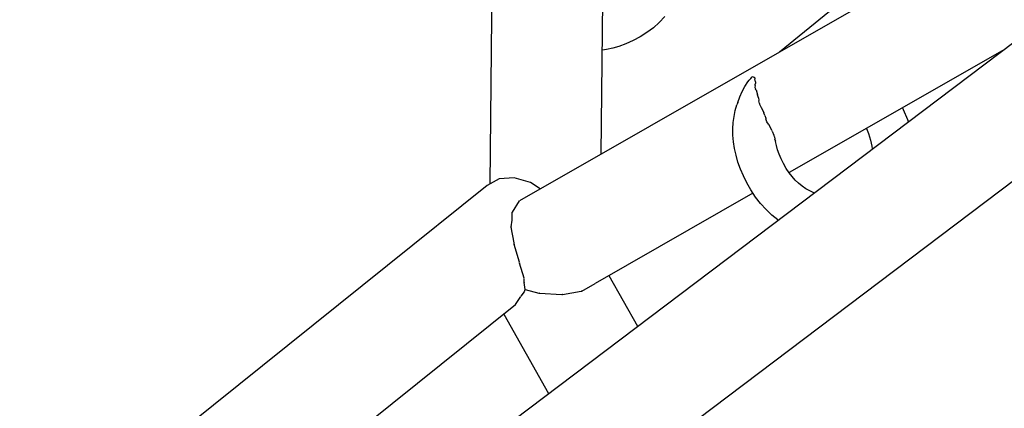
# Model space of a CAD drawing. Units: millimetres. Extents: x -3660 to 4288, y -2929 to 4557.
# Drawn here: x -495 to -318, y 200 to 270 of the extents above; entities that cross this region are included whole.
import ezdxf

# ---------------------------------------------------------------- set-up
doc = ezdxf.new("R2010")
doc.units = ezdxf.units.MM
doc.layers.add('_U+0421_U+043B_U+043E_U+0439 1', color=7, linetype='Continuous', true_color=0xffffff)

msp = doc.modelspace()

# ---------------------------------------------------------------- linework, layer by layer
at = {"layer": '_U+0421_U+043B_U+043E_U+0439 1', "color": 96, "true_color": 0x068706}
for points in [[(-1132.49, -350.49, 0), (-170.37, 375.53, 0)], [(-193.65, 357.96, 0), (-405.15, 237.12, 0)], [(-1138.51, -379.95, 0), (-165.06, 354.62, 0)], [(-390.35, 245.58, 0), (-389.9, 289.87, 0)], [(-358.16, 263.97, 0), (-330.09, 286.86, 0)], [(-410.46, 240.14, 0), (-410.1, 276.26, 0)], [(-379.86, 269.32, 0), (-380.94, 268.35, 0)], [(-378.88, 270.39, 0), (-379.86, 269.32, 0)], [(-382.09, 267.48, 0), (-383.31, 266.7, 0)], [(-380.94, 268.35, 0), (-382.09, 267.48, 0)], [(-385.89, 265.44, 0), (-387.2, 264.99, 0)], [(-384.58, 266.02, 0), (-385.89, 265.44, 0)], [(-383.31, 266.7, 0), (-384.58, 266.02, 0)], [(-389.38, 264.44, 0), (-390.16, 264.33, 0)], [(-388.25, 264.68, 0), (-389.38, 264.44, 0)], [(-387.2, 264.99, 0), (-388.25, 264.68, 0)], [(-317.91, 264.19, 0), (-356.42, 242.19, 0)], [(-364.4, 257.73, 0), (-363.85, 258.58, 0)], [(-363.85, 258.58, 0), (-363.62, 258.88, 0)], [(-363.34, 259.17, 0), (-363.62, 258.88, 0)], [(-363.34, 259.17, 0), (-363.05, 259.47, 0)], [(-362.85, 259.45, 0), (-363.05, 259.47, 0)], [(-362.85, 259.45, 0), (-362.65, 259.42, 0)], [(-362.65, 259.42, 0), (-362.57, 259.14, 0)], [(-362.48, 258.61, 0), (-362.57, 259.14, 0)], [(-362.53, 257.93, 0), (-362.52, 258.09, 0)], [(-362.52, 258.09, 0), (-362.5, 258.27, 0)], [(-362.48, 258.61, 0), (-362.5, 258.27, 0)], [(-365.33, 255.87, 0), (-364.89, 256.82, 0)], [(-364.89, 256.82, 0), (-364.4, 257.73, 0)], [(-362.58, 257.55, 0), (-362.45, 257.32, 0)], [(-362.53, 257.93, 0), (-362.57, 257.55, 0)], [(-362.37, 257.16, 0), (-362.45, 257.32, 0)], [(-362.37, 257.16, 0), (-362.09, 256.24, 0)], [(-365.69, 254.87, 0), (-365.84, 254.43, 0)], [(-365.69, 254.87, 0), (-365.33, 255.87, 0)], [(-361.95, 255.72, 0), (-362.09, 256.24, 0)], [(-361.95, 255.72, 0), (-361.86, 255.2, 0)], [(-361.78, 254.67, 0), (-361.86, 255.18, 0)], [(-361.78, 254.67, 0), (-361.76, 254.55, 0)], [(-361.76, 254.55, 0), (-361.49, 254.09, 0)], [(-366.36, 252.35, 0), (-366.14, 253.41, 0)], [(-366.14, 253.41, 0), (-365.84, 254.43, 0)], [(-361.45, 254.02, 0), (-361.49, 254.09, 0)], [(-361.45, 254.02, 0), (-360.98, 252.96, 0)], [(-360.78, 252.5, 0), (-360.98, 252.96, 0)], [(-335.92, 253.9, 0), (-335.76, 253.61, 0)], [(-335.76, 253.61, 0), (-334.98, 251.76, 0)], [(-366.57, 250.12, 0), (-366.5, 251.25, 0)], [(-366.5, 251.25, 0), (-366.36, 252.35, 0)], [(-360.78, 252.5, 0), (-360.63, 252.05, 0)], [(-360.63, 252.05, 0), (-360.58, 251.91, 0)], [(-360.4, 251.38, 0), (-360.58, 251.91, 0)], [(-360.12, 250.97, 0), (-360.4, 251.38, 0)], [(-360.12, 250.97, 0), (-360.06, 250.86, 0)], [(-334.98, 251.76, 0), (-334.86, 251.4, 0)], [(-366.55, 248.96, 0), (-366.57, 250.12, 0)], [(-359.52, 249.84, 0), (-360.06, 250.86, 0)], [(-359.47, 249.69, 0), (-359.51, 249.82, 0)], [(-359.47, 249.69, 0), (-359.17, 248.93, 0)], [(-342.44, 250.18, 0), (-342.04, 249.23, 0)], [(-342.04, 249.23, 0), (-341.67, 248.08, 0)], [(-366.45, 247.77, 0), (-366.55, 248.96, 0)], [(-366.27, 246.56, 0), (-366.45, 247.77, 0)], [(-359.17, 248.93, 0), (-359.14, 248.84, 0)], [(-359.07, 248.69, 0), (-359.14, 248.84, 0)], [(-359.07, 248.68, 0), (-358.97, 248.24, 0)], [(-358.89, 247.96, 0), (-358.97, 248.24, 0)], [(-358.89, 247.96, 0), (-358.87, 247.88, 0)], [(-358.7, 247.09, 0), (-358.86, 247.84, 0)], [(-341.67, 248.08, 0), (-341.43, 246.97, 0)], [(-365.99, 245.33, 0), (-366.27, 246.56, 0)], [(-358.47, 246.31, 0), (-358.7, 247.09, 0)], [(-358.19, 245.51, 0), (-358.47, 246.31, 0)], [(-341.43, 246.97, 0), (-341.37, 246.49, 0)], [(-365.64, 244.09, 0), (-365.99, 245.33, 0)], [(-365.19, 242.84, 0), (-365.64, 244.09, 0)], [(-357.83, 244.68, 0), (-358.19, 245.51, 0)], [(-357.41, 243.82, 0), (-357.83, 244.68, 0)], [(-356.93, 242.96, 0), (-357.41, 243.82, 0)], [(-364.66, 241.59, 0), (-365.19, 242.84, 0)], [(-356.41, 242.18, 0), (-356.93, 242.96, 0)], [(-355.87, 241.48, 0), (-356.41, 242.18, 0)], [(-408.83, 241.06, 0), (-410.98, 239.85, 0)], [(-406.11, 241.25, 0), (-408.83, 241.06, 0)], [(-403.14, 240.39, 0), (-406.11, 241.25, 0)], [(-401.38, 239.28, 0), (-403.14, 240.39, 0)], [(-364.04, 240.34, 0), (-364.66, 241.59, 0)], [(-363.32, 239.06, 0), (-364.04, 240.34, 0)], [(-355.29, 240.85, 0), (-355.87, 241.48, 0)], [(-354.68, 240.27, 0), (-355.29, 240.85, 0)], [(-354.04, 239.76, 0), (-354.68, 240.27, 0)], [(-410.98, 239.85, 0), (-1153.05, -355, 0)], [(-362.48, 237.78, 0), (-363.32, 239.06, 0)], [(-353.36, 239.29, 0), (-354.04, 239.76, 0)], [(-352.65, 238.88, 0), (-353.36, 239.29, 0)], [(-351.92, 238.53, 0), (-352.65, 238.88, 0)], [(-406.41, 235.08, 0), (-405.15, 237.12, 0)], [(-362.93, 238.47, 0), (-391.44, 222.18, 0)], [(-361.56, 236.59, 0), (-362.48, 237.78, 0)], [(-406.46, 233.68, 0), (-406.43, 235.05, 0)], [(-360.57, 235.51, 0), (-361.56, 236.59, 0)], [(-359.54, 234.54, 0), (-360.57, 235.51, 0)], [(-406.65, 232.41, 0), (-406.46, 233.64, 0)], [(-358.46, 233.67, 0), (-359.54, 234.54, 0)], [(-358.41, 233.63, 0), (-358.46, 233.67, 0)], [(-406.65, 232.41, 0), (-406.66, 232.36, 0)], [(-406.11, 229.53, 0), (-406.66, 232.36, 0)], [(-406.09, 229.29, 0), (-406.1, 229.49, 0)], [(-406.09, 229.29, 0), (-406.09, 229.22, 0)], [(-405.15, 226.02, 0), (-406.09, 229.22, 0)], [(-405.14, 225.9, 0), (-405.14, 225.98, 0)], [(-405.14, 225.9, 0), (-405.13, 225.83, 0)], [(-404.31, 223.11, 0), (-405.13, 225.83, 0)], [(-404.32, 222.39, 0), (-404.3, 223.08, 0)], [(-388.96, 223.6, 0), (-383.81, 214.46, 0)], [(-404.84, 219.88, 0), (-404.21, 220.7, 0)], [(-404.32, 222.39, 0), (-404.32, 222.34, 0)], [(-404.09, 221.07, 0), (-404.32, 222.34, 0)], [(-404.2, 220.73, 0), (-404.09, 221.07, 0)], [(-404.09, 221.07, 0), (-401.61, 220.44, 0)], [(-397.37, 220.2, 0), (-393.99, 220.78, 0)], [(-393.99, 220.78, 0), (-393.92, 220.79, 0)], [(-393.87, 220.82, 0), (-393.92, 220.79, 0)], [(-393.87, 220.82, 0), (-391.48, 222.16, 0)], [(-405.85, 218.36, 0), (-404.87, 219.85, 0)], [(-401.61, 220.44, 0), (-401.56, 220.43, 0)], [(-401.5, 220.42, 0), (-401.55, 220.43, 0)], [(-401.5, 220.42, 0), (-397.51, 220.19, 0)], [(-397.51, 220.19, 0), (-397.43, 220.18, 0)], [(-397.37, 220.2, 0), (-397.43, 220.18, 0)], [(-405.87, 218.33, 0), (-842.33, -131.54, 0)], [(-407.99, 216.63, 0), (-399.91, 202.31, 0)]]:
    msp.add_polyline3d(points, dxfattribs=at)

doc.saveas('drawing.dxf')
